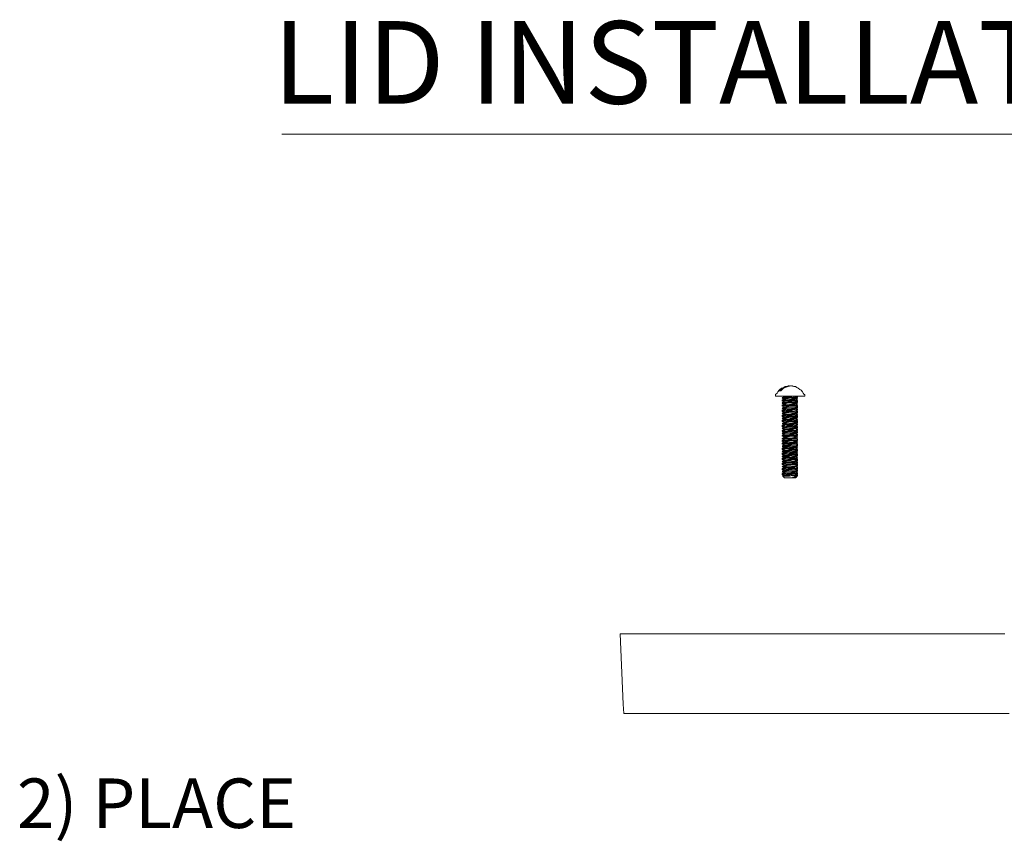
# Model space of a CAD drawing. Units: inches. Extents: x 7.1 to 45.9, y 6.6 to 20.5.
# Drawn here: x 39.3 to 40.5, y 18.6 to 19.6 of the extents above; entities that cross this region are included whole.
import ezdxf

# ---------------------------------------------------------------- set-up
doc = ezdxf.new("R2010")
doc.units = ezdxf.units.IN
doc.header["$MEASUREMENT"] = 0
doc.layers.add('PDF4_PDF18_Geometry', color=7, linetype='Continuous')
doc.layers.add('PDF4_Text', color=7, linetype='Continuous')
doc.styles.add('PDF ArialMT', font='arial.ttf')

msp = doc.modelspace()

# ---------------------------------------------------------------- linework, layer by layer
at = {"layer": 'PDF4_PDF18_Geometry', "lineweight": 20}
for points in [[(39.6365, 19.444), (41.5172, 19.444)], [(40.2537, 19.1377), (40.2528, 19.1377), (40.251, 19.1368), (40.2492, 19.1368), (40.2475, 19.1359), (40.2448, 19.135), (40.243, 19.1332), (40.2421, 19.1324), (40.2403, 19.1306), (40.2395, 19.1288), (40.2377, 19.127), (40.2377, 19.1252), (40.2386, 19.1252), (40.2395, 19.1252), (40.2412, 19.1252), (40.243, 19.1252), (40.2457, 19.1252), (40.2492, 19.1252), (40.2519, 19.1252), (40.2554, 19.1252), (40.259, 19.1252), (40.2625, 19.1252), (40.2652, 19.1252), (40.2679, 19.1252), (40.2697, 19.1252), (40.2714, 19.1252), (40.2723, 19.1252), (40.2732, 19.1252), (40.2732, 19.127), (40.2723, 19.127), (40.2714, 19.1288), (40.2705, 19.1306), (40.2688, 19.1324), (40.267, 19.1332), (40.2652, 19.135), (40.2634, 19.1359), (40.2617, 19.1368), (40.2599, 19.1368), (40.2581, 19.1377), (40.2572, 19.1377)], [(40.2599, 19.1368), (40.2563, 19.1377), (40.2528, 19.1368), (40.2492, 19.1359), (40.2466, 19.1341), (40.2439, 19.1315), (40.243, 19.1315), (40.2421, 19.1315), (40.2448, 19.1341), (40.2475, 19.1359), (40.251, 19.1368), (40.2546, 19.1377), (40.2554, 19.1377)], [(40.2475, 19.1199), (40.2457, 19.1199), (40.2475, 19.1199), (40.2483, 19.1208), (40.2492, 19.1208), (40.251, 19.1217), (40.2537, 19.1217), (40.2563, 19.1217), (40.259, 19.1217), (40.2608, 19.1217), (40.2617, 19.1226), (40.2625, 19.1226), (40.2634, 19.1217), (40.2643, 19.1217), (40.2634, 19.1226), (40.2625, 19.1226), (40.2634, 19.1235), (40.2643, 19.1235), (40.2643, 19.1244), (40.2634, 19.1252)], [(40.259, 19.1252), (40.2563, 19.1244), (40.2537, 19.1244), (40.251, 19.1244), (40.2492, 19.1244), (40.2483, 19.1244), (40.2475, 19.1235), (40.2457, 19.1226), (40.2475, 19.1217), (40.2483, 19.1208), (40.2483, 19.1217), (40.2492, 19.1217), (40.251, 19.1217), (40.2537, 19.1217), (40.2554, 19.1217), (40.2581, 19.1226), (40.259, 19.1226), (40.2608, 19.1226), (40.2625, 19.1226)], [(40.2475, 19.1244), (40.2466, 19.1235), (40.2457, 19.1235), (40.2475, 19.1235), (40.2457, 19.1235), (40.2466, 19.1226), (40.2457, 19.1226), (40.2475, 19.1226), (40.2492, 19.1235), (40.2528, 19.1235), (40.2563, 19.1235), (40.2599, 19.1235), (40.2625, 19.1244), (40.2643, 19.1244)], [(40.2457, 19.1235), (40.2457, 19.1235)], [(40.2466, 19.1226), (40.2457, 19.1226), (40.2475, 19.1226), (40.2492, 19.1226), (40.2528, 19.1226), (40.2563, 19.1235), (40.2599, 19.1235), (40.2625, 19.1235), (40.2643, 19.1235)], [(40.2457, 19.1226), (40.2457, 19.1226)], [(40.2475, 19.1217), (40.2475, 19.1208), (40.2466, 19.1208), (40.2457, 19.1208), (40.2475, 19.1208)], [(40.2457, 19.1208), (40.2457, 19.1199), (40.2466, 19.1199), (40.2457, 19.1199), (40.2475, 19.1199), (40.2492, 19.1199), (40.2528, 19.1199), (40.2563, 19.1208), (40.2599, 19.1208), (40.2625, 19.1208), (40.2643, 19.1208), (40.2625, 19.1208), (40.2599, 19.1199), (40.2563, 19.1199), (40.2528, 19.1199), (40.2492, 19.1199), (40.2475, 19.1199), (40.2457, 19.119), (40.2466, 19.119)], [(40.2457, 19.1199), (40.2457, 19.119), (40.2475, 19.119), (40.2483, 19.1181), (40.2492, 19.1181), (40.251, 19.1181), (40.2537, 19.119), (40.2554, 19.119), (40.2581, 19.119), (40.259, 19.119), (40.2608, 19.119), (40.2625, 19.1199), (40.2625, 19.119), (40.2634, 19.119), (40.2643, 19.1181), (40.2643, 19.119), (40.2634, 19.1199), (40.2625, 19.1199), (40.2634, 19.1199), (40.2643, 19.1208)], [(40.2625, 19.119), (40.2617, 19.119), (40.2608, 19.119), (40.259, 19.119), (40.2563, 19.1181), (40.2537, 19.1181), (40.251, 19.1181), (40.2492, 19.1181), (40.2483, 19.1181), (40.2475, 19.1173), (40.2457, 19.1164), (40.2475, 19.1155), (40.2483, 19.1146), (40.2483, 19.1155), (40.2492, 19.1155), (40.251, 19.1155), (40.2537, 19.1155), (40.2554, 19.1155), (40.2581, 19.1164), (40.259, 19.1164), (40.2608, 19.1164), (40.2625, 19.1164)], [(40.2475, 19.1181), (40.2466, 19.1173), (40.2457, 19.1173), (40.2475, 19.1173), (40.2457, 19.1173), (40.2466, 19.1164), (40.2457, 19.1164), (40.2475, 19.1173), (40.2492, 19.1173), (40.2528, 19.1173), (40.2563, 19.1173), (40.2599, 19.1173), (40.2625, 19.1181), (40.2643, 19.1181), (40.2643, 19.1173), (40.2625, 19.1173), (40.2599, 19.1173), (40.2563, 19.1173), (40.2528, 19.1173), (40.2492, 19.1164), (40.2475, 19.1164), (40.2457, 19.1164), (40.2466, 19.1164)], [(40.2457, 19.1173), (40.2457, 19.1173)], [(40.2475, 19.1137), (40.2457, 19.1137), (40.2475, 19.1137), (40.2483, 19.1146), (40.2492, 19.1146), (40.251, 19.1155), (40.2537, 19.1155), (40.2563, 19.1155), (40.259, 19.1155), (40.2608, 19.1155), (40.2617, 19.1164), (40.2625, 19.1164), (40.2634, 19.1155), (40.2643, 19.1155), (40.2634, 19.1164), (40.2625, 19.1164), (40.2634, 19.1173), (40.2643, 19.1173)], [(40.2457, 19.1164), (40.2457, 19.1164)], [(40.2466, 19.1252), (40.2475, 19.1252), (40.2483, 19.1244)], [(40.2483, 19.1244), (40.2483, 19.1244)], [(40.2483, 19.1208), (40.2483, 19.1208)], [(40.2483, 19.1181), (40.2483, 19.1181)], [(40.2599, 19.1252), (40.2599, 19.1244), (40.2599, 19.1252)], [(40.2625, 19.1226), (40.2625, 19.1226)], [(40.2625, 19.1164), (40.2625, 19.1164)], [(40.2634, 19.1217), (40.2643, 19.1217)], [(40.2634, 19.119), (40.2643, 19.119)], [(40.2643, 19.1244), (40.2643, 19.1244)], [(40.2643, 19.1244), (40.2643, 19.1244)], [(40.2643, 19.1217), (40.2643, 19.1217)], [(40.2643, 19.1217), (40.2643, 19.1217)], [(40.2643, 19.1217), (40.2643, 19.1217)], [(40.2643, 19.1208), (40.2643, 19.1208)], [(40.2643, 19.1181), (40.2643, 19.1181)], [(40.2643, 19.1181), (40.2643, 19.1181)], [(40.2643, 19.1181), (40.2643, 19.1181)], [(40.2475, 19.1155), (40.2475, 19.1146), (40.2466, 19.1146), (40.2457, 19.1146), (40.2475, 19.1146)], [(40.2457, 19.1146), (40.2457, 19.1137), (40.2466, 19.1137), (40.2457, 19.1137), (40.2475, 19.1137), (40.2492, 19.1137), (40.2528, 19.1137), (40.2563, 19.1146), (40.2599, 19.1146), (40.2625, 19.1146), (40.2643, 19.1146), (40.2625, 19.1146), (40.2599, 19.1137), (40.2563, 19.1137), (40.2528, 19.1137), (40.2492, 19.1137), (40.2475, 19.1137), (40.2457, 19.1128), (40.2466, 19.1128)], [(40.2457, 19.1137), (40.2457, 19.1128), (40.2475, 19.1128), (40.2483, 19.1119), (40.2492, 19.1119), (40.251, 19.1128), (40.2537, 19.1128), (40.2554, 19.1128), (40.2581, 19.1128), (40.259, 19.1128), (40.2608, 19.1128), (40.2625, 19.1137), (40.2625, 19.1128), (40.2634, 19.1128), (40.2643, 19.1119)], [(40.2475, 19.1119), (40.2466, 19.111), (40.2457, 19.111), (40.2475, 19.111), (40.2457, 19.111), (40.2466, 19.1102), (40.2457, 19.1102), (40.2475, 19.111), (40.2492, 19.111), (40.2528, 19.111), (40.2563, 19.111), (40.2599, 19.111), (40.2625, 19.1119), (40.2643, 19.1119), (40.2643, 19.111), (40.2625, 19.111), (40.2599, 19.111), (40.2563, 19.111), (40.2528, 19.111), (40.2492, 19.1102), (40.2475, 19.1102), (40.2457, 19.1102), (40.2466, 19.1102)], [(40.2457, 19.111), (40.2457, 19.111)], [(40.2643, 19.1084), (40.2643, 19.1093), (40.2634, 19.1102), (40.2625, 19.1102), (40.2617, 19.1102), (40.2608, 19.1093), (40.259, 19.1093), (40.2563, 19.1093), (40.2537, 19.1093), (40.251, 19.1093), (40.2492, 19.1084), (40.2483, 19.1084), (40.2475, 19.1084), (40.2457, 19.1075), (40.2475, 19.1075)], [(40.2457, 19.1102), (40.2457, 19.1102)], [(40.2457, 19.1084), (40.2457, 19.1075), (40.2466, 19.1075), (40.2457, 19.1075), (40.2475, 19.1075), (40.2492, 19.1075), (40.2528, 19.1084), (40.2563, 19.1084), (40.2599, 19.1084), (40.2625, 19.1084), (40.2643, 19.1084), (40.2643, 19.1093)], [(40.2475, 19.1093), (40.2466, 19.1084), (40.2457, 19.1084), (40.2475, 19.1084)], [(40.2634, 19.103), (40.2643, 19.103), (40.2634, 19.103), (40.2625, 19.1039), (40.2634, 19.1048), (40.2643, 19.1057), (40.2643, 19.1066), (40.2634, 19.1075), (40.2625, 19.1075), (40.2634, 19.1075), (40.2643, 19.1084), (40.2625, 19.1084), (40.2599, 19.1084), (40.2563, 19.1075), (40.2528, 19.1075), (40.2492, 19.1075), (40.2475, 19.1075), (40.2457, 19.1066), (40.2466, 19.1066)], [(40.2457, 19.1075), (40.2457, 19.1066), (40.2475, 19.1066), (40.2483, 19.1057), (40.2492, 19.1057), (40.251, 19.1066), (40.2537, 19.1066), (40.2554, 19.1066), (40.2581, 19.1066), (40.259, 19.1066), (40.2608, 19.1066), (40.2625, 19.1075), (40.2625, 19.1066), (40.2634, 19.1066), (40.2643, 19.1057), (40.2625, 19.1057), (40.2599, 19.1048), (40.2563, 19.1048), (40.2528, 19.1048), (40.2492, 19.1048), (40.2475, 19.1048), (40.2457, 19.1039), (40.2466, 19.1039), (40.2457, 19.1039), (40.2475, 19.1039), (40.2492, 19.1039), (40.2528, 19.1048), (40.2563, 19.1048), (40.2599, 19.1048), (40.2625, 19.1048), (40.2643, 19.1048), (40.2643, 19.1057)], [(40.2475, 19.1048), (40.2457, 19.1048), (40.2466, 19.1048), (40.2475, 19.1057), (40.2475, 19.1048), (40.2457, 19.1048), (40.2466, 19.1048)], [(40.2457, 19.1048), (40.2457, 19.1048)], [(40.2483, 19.1146), (40.2483, 19.1146)], [(40.2483, 19.1119), (40.2483, 19.1119)], [(40.2483, 19.1093), (40.2492, 19.1093), (40.251, 19.1093), (40.2537, 19.1093), (40.2554, 19.1093), (40.2581, 19.1102), (40.259, 19.1102), (40.2608, 19.1102), (40.2625, 19.1102)], [(40.2483, 19.1057), (40.2483, 19.1057)], [(40.2634, 19.1093), (40.2643, 19.1093), (40.2634, 19.1093), (40.2625, 19.1102), (40.2634, 19.111), (40.2643, 19.1119), (40.2643, 19.1128), (40.2634, 19.1137), (40.2625, 19.1137), (40.2634, 19.1137), (40.2643, 19.1146)], [(40.2625, 19.1102), (40.2625, 19.1102)], [(40.2643, 19.1039), (40.2634, 19.1039), (40.2625, 19.1048)], [(40.2634, 19.1155), (40.2643, 19.1155)], [(40.2634, 19.1128), (40.2643, 19.1128)], [(40.2634, 19.1066), (40.2643, 19.1066)], [(40.2643, 19.1155), (40.2643, 19.1155)], [(40.2643, 19.1155), (40.2643, 19.1155)], [(40.2643, 19.1155), (40.2643, 19.1155)], [(40.2643, 19.1146), (40.2643, 19.1146)], [(40.2643, 19.1119), (40.2643, 19.1119)], [(40.2643, 19.1119), (40.2643, 19.1119)], [(40.2643, 19.1119), (40.2643, 19.1119)], [(40.2643, 19.1093), (40.2643, 19.1093)], [(40.2643, 19.1093), (40.2643, 19.1093)], [(40.2643, 19.1093), (40.2643, 19.1093)], [(40.2643, 19.1057), (40.2643, 19.1057)], [(40.2643, 19.1057), (40.2643, 19.1057)], [(40.2643, 19.1057), (40.2643, 19.1057)], [(40.2483, 19.103), (40.2492, 19.103), (40.251, 19.103), (40.2537, 19.103), (40.2554, 19.103), (40.2581, 19.1039), (40.259, 19.1039), (40.2608, 19.1039), (40.2625, 19.1039), (40.2617, 19.1039), (40.2608, 19.103), (40.259, 19.103), (40.2563, 19.103), (40.2537, 19.103), (40.251, 19.103), (40.2492, 19.1022), (40.2483, 19.1022), (40.2475, 19.1022), (40.2457, 19.1013), (40.2457, 19.1004), (40.2475, 19.1004), (40.2483, 19.0995), (40.2492, 19.0995), (40.251, 19.1004), (40.2537, 19.1004), (40.2554, 19.1004), (40.2581, 19.1004), (40.259, 19.1004), (40.2608, 19.1004), (40.2625, 19.1013), (40.2625, 19.1004), (40.2634, 19.1004), (40.2643, 19.0995), (40.2634, 19.0986), (40.2625, 19.0977), (40.2634, 19.0968), (40.2643, 19.0968), (40.2643, 19.0959), (40.2625, 19.0959), (40.2599, 19.0959), (40.2563, 19.0959), (40.2528, 19.0959), (40.2492, 19.0951), (40.2475, 19.0951), (40.2457, 19.0951), (40.2466, 19.0951), (40.2457, 19.0951), (40.2457, 19.0959)], [(40.2457, 19.1039), (40.2457, 19.1039)], [(40.2457, 19.1022), (40.2457, 19.1013), (40.2466, 19.1013), (40.2457, 19.1013), (40.2475, 19.1013), (40.2492, 19.1013), (40.2528, 19.1022), (40.2563, 19.1022), (40.2599, 19.1022), (40.2625, 19.1022), (40.2643, 19.1022), (40.2643, 19.103), (40.2643, 19.1022), (40.2634, 19.1013), (40.2625, 19.1013), (40.2634, 19.1013), (40.2643, 19.1004), (40.2643, 19.0995), (40.2625, 19.0995), (40.2599, 19.0995), (40.2563, 19.0986), (40.2528, 19.0986), (40.2492, 19.0986), (40.2475, 19.0986), (40.2457, 19.0977), (40.2466, 19.0977), (40.2457, 19.0977), (40.2475, 19.0977), (40.2492, 19.0977), (40.2528, 19.0986), (40.2563, 19.0986), (40.2599, 19.0986), (40.2625, 19.0986), (40.2643, 19.0995)], [(40.2475, 19.103), (40.2466, 19.1022), (40.2457, 19.1022), (40.2475, 19.1022), (40.2457, 19.1013)], [(40.2466, 19.1004), (40.2457, 19.1004), (40.2475, 19.1013), (40.2492, 19.1013), (40.2528, 19.1013), (40.2563, 19.1013), (40.2599, 19.1022), (40.2625, 19.1022), (40.2643, 19.1022)], [(40.2475, 19.0986), (40.2457, 19.0986), (40.2466, 19.0986), (40.2475, 19.0995), (40.2457, 19.0986), (40.2466, 19.0986)], [(40.2457, 19.0986), (40.2457, 19.0986)], [(40.2483, 19.0968), (40.2492, 19.0968), (40.251, 19.0968), (40.2537, 19.0968), (40.2554, 19.0977), (40.2581, 19.0977), (40.259, 19.0977), (40.2608, 19.0977), (40.2625, 19.0977), (40.2617, 19.0977), (40.2608, 19.0977), (40.259, 19.0968), (40.2563, 19.0968), (40.2537, 19.0968), (40.251, 19.0968), (40.2492, 19.0959), (40.2483, 19.0959), (40.2475, 19.0959), (40.2457, 19.0951), (40.2457, 19.0942), (40.2475, 19.0942), (40.2483, 19.0933), (40.2492, 19.0933), (40.251, 19.0942), (40.2537, 19.0942), (40.2554, 19.0942), (40.2581, 19.0942), (40.259, 19.0942), (40.2608, 19.0951), (40.2625, 19.0951), (40.2634, 19.0951), (40.2643, 19.0942), (40.2643, 19.0933), (40.2634, 19.0924), (40.2625, 19.0915), (40.2634, 19.0906), (40.2643, 19.0906), (40.2625, 19.0897), (40.2599, 19.0897), (40.2563, 19.0897), (40.2528, 19.0897), (40.2492, 19.0888), (40.2475, 19.0888), (40.2457, 19.0888), (40.2466, 19.0888), (40.2457, 19.0888), (40.2457, 19.0897)], [(40.2457, 19.0977), (40.2457, 19.0977)], [(40.2475, 19.0968), (40.2466, 19.0959), (40.2457, 19.0959), (40.2475, 19.0959), (40.2457, 19.0951)], [(40.2466, 19.0942), (40.2457, 19.0951), (40.2475, 19.0951), (40.2492, 19.0951), (40.2528, 19.0951), (40.2563, 19.0951), (40.2599, 19.0959), (40.2625, 19.0959), (40.2643, 19.0959)], [(40.2475, 19.0924), (40.2457, 19.0924), (40.2466, 19.0924), (40.2475, 19.0933), (40.2457, 19.0924), (40.2466, 19.0924)], [(40.2457, 19.0924), (40.2457, 19.0924)], [(40.2483, 19.0995), (40.2483, 19.0995)], [(40.2483, 19.0933), (40.2483, 19.0933)], [(40.2625, 19.1039), (40.2625, 19.1039)], [(40.2643, 19.0977), (40.2634, 19.0977), (40.2625, 19.0986)], [(40.2625, 19.0977), (40.2625, 19.0977)], [(40.2634, 19.0942), (40.2643, 19.0942), (40.2643, 19.0933), (40.2634, 19.0942), (40.2625, 19.0942), (40.2625, 19.0951), (40.2634, 19.0951), (40.2643, 19.0959), (40.2643, 19.0968), (40.2634, 19.0968)], [(40.2643, 19.0897), (40.2643, 19.0906), (40.2643, 19.0915), (40.2634, 19.0915), (40.2625, 19.0924)], [(40.2634, 19.1004), (40.2643, 19.1004)], [(40.2643, 19.103), (40.2643, 19.103)], [(40.2643, 19.103), (40.2643, 19.103)], [(40.2643, 19.103), (40.2643, 19.103)], [(40.2643, 19.1004), (40.2643, 19.1004)], [(40.2643, 19.0995), (40.2643, 19.0995)], [(40.2643, 19.0995), (40.2643, 19.0995)], [(40.2643, 19.0968), (40.2643, 19.0968)], [(40.2643, 19.0968), (40.2643, 19.0968)], [(40.2643, 19.0968), (40.2643, 19.0968)], [(40.2643, 19.0942), (40.2643, 19.0942)], [(40.2643, 19.0933), (40.2643, 19.0933)], [(40.2483, 19.0906), (40.2492, 19.0906), (40.251, 19.0906), (40.2537, 19.0906), (40.2554, 19.0915), (40.2581, 19.0915), (40.259, 19.0915), (40.2608, 19.0915), (40.2625, 19.0915), (40.2617, 19.0915), (40.2608, 19.0915), (40.259, 19.0906), (40.2563, 19.0906), (40.2537, 19.0906), (40.251, 19.0906), (40.2492, 19.0906), (40.2483, 19.0897), (40.2475, 19.0897), (40.2457, 19.0888), (40.2457, 19.088), (40.2475, 19.088), (40.2483, 19.0871), (40.2492, 19.0871), (40.251, 19.088), (40.2537, 19.088), (40.2554, 19.088), (40.2581, 19.088), (40.259, 19.088), (40.2608, 19.0888), (40.2625, 19.0888)], [(40.2457, 19.0915), (40.2457, 19.0915)], [(40.2475, 19.0906), (40.2466, 19.0897), (40.2457, 19.0897), (40.2475, 19.0897), (40.2457, 19.0888)], [(40.2466, 19.088), (40.2457, 19.0888), (40.2475, 19.0888), (40.2492, 19.0888), (40.2528, 19.0888), (40.2563, 19.0888), (40.2599, 19.0897), (40.2625, 19.0897), (40.2643, 19.0897), (40.2634, 19.0897), (40.2625, 19.0888), (40.2634, 19.0888), (40.2643, 19.088), (40.2643, 19.0871), (40.2634, 19.0862), (40.2625, 19.0853), (40.2634, 19.0844), (40.2643, 19.0844), (40.2625, 19.0835), (40.2599, 19.0835), (40.2563, 19.0835), (40.2528, 19.0835), (40.2492, 19.0826), (40.2475, 19.0826), (40.2457, 19.0826), (40.2466, 19.0826), (40.2457, 19.0826), (40.2475, 19.0826), (40.2492, 19.0826), (40.2528, 19.0826), (40.2563, 19.0826), (40.2599, 19.0835), (40.2625, 19.0835), (40.2643, 19.0835), (40.2634, 19.0835), (40.2625, 19.0826), (40.2634, 19.0826), (40.2643, 19.0817), (40.2643, 19.0809), (40.2634, 19.08), (40.2625, 19.0791), (40.2634, 19.0782), (40.2643, 19.0782), (40.2625, 19.0773), (40.2599, 19.0773), (40.2563, 19.0773), (40.2528, 19.0773), (40.2492, 19.0773), (40.2475, 19.0764), (40.2457, 19.0764), (40.2466, 19.0764), (40.2457, 19.0764), (40.2475, 19.0764), (40.2492, 19.0764), (40.2528, 19.0764), (40.2563, 19.0773), (40.2599, 19.0773), (40.2625, 19.0773), (40.2643, 19.0773), (40.2643, 19.0782), (40.2643, 19.0791), (40.2634, 19.0791), (40.2625, 19.08)], [(40.2475, 19.0862), (40.2457, 19.0862), (40.2466, 19.0862), (40.2457, 19.0862), (40.2475, 19.0871), (40.2466, 19.0871)], [(40.2457, 19.0862), (40.2457, 19.0862)], [(40.2475, 19.0844), (40.2466, 19.0835), (40.2457, 19.0835), (40.2475, 19.0835), (40.2457, 19.0826), (40.2475, 19.0835), (40.2483, 19.0835), (40.2492, 19.0844), (40.251, 19.0844), (40.2537, 19.0844), (40.2563, 19.0844), (40.259, 19.0844), (40.2608, 19.0853), (40.2617, 19.0853), (40.2625, 19.0853), (40.2608, 19.0853), (40.259, 19.0853), (40.2581, 19.0853), (40.2554, 19.0853), (40.2537, 19.0844), (40.251, 19.0844), (40.2492, 19.0844), (40.2483, 19.0844)], [(40.2457, 19.0853), (40.2457, 19.0853)], [(40.2457, 19.0853), (40.2475, 19.0844), (40.2483, 19.0844), (40.2483, 19.0835)], [(40.2457, 19.0835), (40.2457, 19.0826), (40.2466, 19.0826)], [(40.2643, 19.0809), (40.2625, 19.08), (40.2599, 19.08), (40.2563, 19.08), (40.2528, 19.08), (40.2492, 19.08), (40.2475, 19.0791), (40.2457, 19.0791), (40.2466, 19.0791), (40.2457, 19.08), (40.2475, 19.08), (40.2492, 19.08), (40.2528, 19.08), (40.2563, 19.08), (40.2599, 19.0809), (40.2625, 19.0809), (40.2643, 19.0809), (40.2634, 19.0817), (40.2625, 19.0826), (40.2625, 19.0817), (40.2617, 19.0817), (40.2608, 19.0817), (40.259, 19.0817), (40.2563, 19.0817), (40.2537, 19.0817), (40.251, 19.0809), (40.2492, 19.0809), (40.2483, 19.0809), (40.2475, 19.08), (40.2457, 19.08), (40.2466, 19.08), (40.2457, 19.08), (40.2475, 19.0809), (40.2466, 19.0809)], [(40.2457, 19.0826), (40.2457, 19.0826)], [(40.2457, 19.0817), (40.2475, 19.0817), (40.2483, 19.0809), (40.2492, 19.0817), (40.251, 19.0817), (40.2537, 19.0817), (40.2554, 19.0817), (40.2581, 19.0817), (40.259, 19.0817), (40.2608, 19.0826), (40.2625, 19.0826)], [(40.2483, 19.0871), (40.2483, 19.0871)], [(40.2483, 19.0809), (40.2483, 19.0809)], [(40.2625, 19.0915), (40.2625, 19.0915)], [(40.2643, 19.0835), (40.2643, 19.0844), (40.2643, 19.0853), (40.2634, 19.0853), (40.2625, 19.0862)], [(40.2625, 19.0853), (40.2625, 19.0853)], [(40.2625, 19.0826), (40.2625, 19.0826)], [(40.2634, 19.0906), (40.2643, 19.0906), (40.2643, 19.0915)], [(40.2634, 19.0844), (40.2643, 19.0844), (40.2643, 19.0853)], [(40.2634, 19.0817), (40.2643, 19.0817)], [(40.2643, 19.0906), (40.2643, 19.0906)], [(40.2643, 19.0906), (40.2643, 19.0906)], [(40.2643, 19.088), (40.2643, 19.088)], [(40.2643, 19.0871), (40.2643, 19.0871)], [(40.2643, 19.0844), (40.2643, 19.0844)], [(40.2643, 19.0844), (40.2643, 19.0844)], [(40.2643, 19.0817), (40.2643, 19.0817)], [(40.2643, 19.0817), (40.2643, 19.0817)], [(40.2643, 19.0809), (40.2643, 19.0809)], [(40.2457, 19.08), (40.2457, 19.08)], [(40.2457, 19.08), (40.2475, 19.08)], [(40.2457, 19.0791), (40.2457, 19.0791)], [(40.2483, 19.0782), (40.2492, 19.0782), (40.251, 19.0782), (40.2537, 19.0782), (40.2554, 19.0791), (40.2581, 19.0791), (40.259, 19.0791), (40.2608, 19.0791), (40.2625, 19.0791), (40.2617, 19.0791), (40.2608, 19.0791), (40.259, 19.0782), (40.2563, 19.0782), (40.2537, 19.0782), (40.251, 19.0782), (40.2492, 19.0782), (40.2483, 19.0773), (40.2475, 19.0773), (40.2457, 19.0764), (40.2475, 19.0755), (40.2483, 19.0746), (40.2492, 19.0755), (40.251, 19.0755), (40.2537, 19.0755), (40.2554, 19.0755), (40.2581, 19.0755), (40.259, 19.0755), (40.2608, 19.0764), (40.2625, 19.0764)], [(40.2457, 19.0791), (40.2475, 19.0782), (40.2483, 19.0782), (40.2483, 19.0773)], [(40.2475, 19.0782), (40.2466, 19.0773), (40.2457, 19.0773), (40.2475, 19.0773), (40.2457, 19.0773), (40.2457, 19.0764), (40.2466, 19.0764)], [(40.2457, 19.0764), (40.2457, 19.0764)], [(40.2475, 19.072), (40.2466, 19.0711), (40.2457, 19.0711), (40.2475, 19.0711), (40.2457, 19.0711), (40.2457, 19.0702), (40.2466, 19.0702), (40.2457, 19.0702), (40.2475, 19.0702), (40.2492, 19.0711), (40.2528, 19.0711), (40.2563, 19.0711), (40.2599, 19.0711), (40.2625, 19.0711), (40.2643, 19.072), (40.2634, 19.0729), (40.2625, 19.0729), (40.2634, 19.0737), (40.2643, 19.0746), (40.2634, 19.0755), (40.2625, 19.0764), (40.2625, 19.0755), (40.2617, 19.0755), (40.2608, 19.0755), (40.259, 19.0755), (40.2563, 19.0755), (40.2537, 19.0755), (40.251, 19.0746), (40.2492, 19.0746), (40.2483, 19.0746), (40.2475, 19.0737), (40.2457, 19.0737), (40.2475, 19.0737)], [(40.2483, 19.0711), (40.2483, 19.072), (40.2475, 19.072), (40.2457, 19.0729), (40.2457, 19.0737), (40.2466, 19.0737), (40.2457, 19.0737), (40.2475, 19.0737), (40.2492, 19.0737), (40.2528, 19.0737), (40.2563, 19.0737), (40.2599, 19.0746), (40.2625, 19.0746), (40.2643, 19.0746), (40.2625, 19.0737), (40.2599, 19.0737), (40.2563, 19.0737), (40.2528, 19.0737), (40.2492, 19.0737), (40.2475, 19.0729), (40.2457, 19.0729), (40.2466, 19.0729)], [(40.2466, 19.0737), (40.2457, 19.0737), (40.2475, 19.0746), (40.2466, 19.0746)], [(40.2457, 19.0737), (40.2457, 19.0737)], [(40.2466, 19.0702), (40.2457, 19.0702), (40.2475, 19.0702), (40.2492, 19.0702), (40.2528, 19.0702), (40.2563, 19.0711), (40.2599, 19.0711), (40.2625, 19.0711), (40.2643, 19.0711), (40.2643, 19.072), (40.2643, 19.0729), (40.2634, 19.0729), (40.2625, 19.0737), (40.2625, 19.0729), (40.2608, 19.0729), (40.259, 19.0729), (40.2581, 19.0729), (40.2554, 19.0729), (40.2537, 19.0729), (40.251, 19.072), (40.2492, 19.072), (40.2483, 19.072)], [(40.2625, 19.0729), (40.2617, 19.0729), (40.2608, 19.0729), (40.259, 19.0729), (40.2563, 19.072), (40.2537, 19.072), (40.251, 19.072), (40.2492, 19.072), (40.2483, 19.0711), (40.2475, 19.0711), (40.2457, 19.0702), (40.2475, 19.0693), (40.2483, 19.0684), (40.2492, 19.0693), (40.251, 19.0693), (40.2537, 19.0693), (40.2554, 19.0693), (40.2581, 19.0693), (40.259, 19.0693), (40.2608, 19.0702), (40.2625, 19.0702)], [(40.2466, 19.064), (40.2457, 19.064), (40.2475, 19.064), (40.2492, 19.064), (40.2528, 19.064), (40.2563, 19.0649), (40.2599, 19.0649), (40.2625, 19.0649), (40.2643, 19.0649), (40.2643, 19.0658), (40.2643, 19.0666), (40.2634, 19.0666), (40.2625, 19.0675), (40.2634, 19.0675), (40.2643, 19.0684), (40.2634, 19.0693), (40.2625, 19.0702), (40.2625, 19.0693), (40.2617, 19.0693), (40.2608, 19.0693), (40.259, 19.0693), (40.2563, 19.0693), (40.2537, 19.0693), (40.251, 19.0684), (40.2492, 19.0684), (40.2483, 19.0684), (40.2475, 19.0675), (40.2457, 19.0675), (40.2475, 19.0675)], [(40.2457, 19.0702), (40.2457, 19.0702)], [(40.2483, 19.0649), (40.2483, 19.0658), (40.2475, 19.0658), (40.2457, 19.0666), (40.2457, 19.0675), (40.2466, 19.0675), (40.2457, 19.0675), (40.2475, 19.0675), (40.2492, 19.0675), (40.2528, 19.0675), (40.2563, 19.0684), (40.2599, 19.0684), (40.2625, 19.0684), (40.2643, 19.0684), (40.2625, 19.0684), (40.2599, 19.0675), (40.2563, 19.0675), (40.2528, 19.0675), (40.2492, 19.0675), (40.2475, 19.0666), (40.2457, 19.0666), (40.2466, 19.0666)], [(40.2466, 19.0675), (40.2457, 19.0684), (40.2475, 19.0684), (40.2466, 19.0684)], [(40.2483, 19.0746), (40.2483, 19.0746)], [(40.2483, 19.0684), (40.2483, 19.0684)], [(40.2625, 19.0791), (40.2625, 19.0791)], [(40.2634, 19.0755), (40.2643, 19.0755), (40.2634, 19.0764), (40.2625, 19.0764), (40.2634, 19.0773), (40.2643, 19.0773)], [(40.2625, 19.0764), (40.2625, 19.0764)], [(40.2634, 19.0693), (40.2643, 19.0693), (40.2634, 19.0702), (40.2625, 19.0702), (40.2634, 19.0711), (40.2643, 19.0711)], [(40.2625, 19.0702), (40.2625, 19.0702)], [(40.2634, 19.0782), (40.2643, 19.0782), (40.2643, 19.0791)], [(40.2634, 19.072), (40.2643, 19.0729)], [(40.2643, 19.0782), (40.2643, 19.0782)], [(40.2643, 19.0782), (40.2643, 19.0782)], [(40.2643, 19.0755), (40.2643, 19.0755)], [(40.2643, 19.0755), (40.2643, 19.0755)], [(40.2643, 19.0755), (40.2643, 19.0755)], [(40.2643, 19.0746), (40.2643, 19.0746)], [(40.2643, 19.072), (40.2643, 19.072)], [(40.2643, 19.072), (40.2643, 19.072)], [(40.2643, 19.0693), (40.2643, 19.0693)], [(40.2643, 19.0693), (40.2643, 19.0693)], [(40.2643, 19.0693), (40.2643, 19.0693)], [(40.2643, 19.0684), (40.2643, 19.0684)], [(40.2457, 19.0675), (40.2457, 19.0675)], [(40.2625, 19.064), (40.2608, 19.064), (40.259, 19.064), (40.2581, 19.0631), (40.2554, 19.0631), (40.2537, 19.0631), (40.251, 19.0631), (40.2492, 19.0631), (40.2483, 19.0622), (40.2475, 19.0631), (40.2457, 19.064), (40.2466, 19.064), (40.2457, 19.064), (40.2475, 19.064), (40.2492, 19.0649), (40.2528, 19.0649), (40.2563, 19.0649), (40.2599, 19.0649), (40.2625, 19.0649), (40.2643, 19.0658), (40.2634, 19.0666), (40.2625, 19.0666), (40.2617, 19.0666), (40.2608, 19.0666), (40.259, 19.0666), (40.2563, 19.0658), (40.2537, 19.0658), (40.251, 19.0658), (40.2492, 19.0658), (40.2483, 19.0649), (40.2475, 19.0649), (40.2457, 19.064)], [(40.2475, 19.0658), (40.2466, 19.0649), (40.2457, 19.0649), (40.2475, 19.0649), (40.2457, 19.0649)], [(40.2457, 19.0649), (40.2457, 19.0649)], [(40.2466, 19.0578), (40.2457, 19.0578), (40.2475, 19.0578), (40.2492, 19.0578), (40.2528, 19.0578), (40.2563, 19.0587), (40.2599, 19.0587), (40.2625, 19.0587), (40.2643, 19.0587), (40.2643, 19.0595), (40.2643, 19.0604), (40.2634, 19.0604), (40.2625, 19.0613), (40.2634, 19.0613), (40.2643, 19.0622), (40.2634, 19.0631), (40.2625, 19.064), (40.2617, 19.0631), (40.2608, 19.0631), (40.259, 19.0631), (40.2563, 19.0631), (40.2537, 19.0631), (40.251, 19.0622), (40.2492, 19.0622), (40.2483, 19.0622), (40.2475, 19.0613), (40.2457, 19.0613), (40.2475, 19.0613)], [(40.2457, 19.064), (40.2457, 19.064)], [(40.2483, 19.0587), (40.2483, 19.0595), (40.2475, 19.0595), (40.2457, 19.0604), (40.2457, 19.0613), (40.2466, 19.0613), (40.2457, 19.0613), (40.2475, 19.0613), (40.2492, 19.0613), (40.2528, 19.0613), (40.2563, 19.0622), (40.2599, 19.0622), (40.2625, 19.0622), (40.2643, 19.0622), (40.2625, 19.0622), (40.2599, 19.0613), (40.2563, 19.0613), (40.2528, 19.0613), (40.2492, 19.0613), (40.2475, 19.0604), (40.2457, 19.0604), (40.2466, 19.0604)], [(40.2466, 19.0613), (40.2457, 19.0622), (40.2475, 19.0622), (40.2466, 19.0622)], [(40.2457, 19.0613), (40.2457, 19.0613)], [(40.2475, 19.0595), (40.2466, 19.0587), (40.2457, 19.0587), (40.2475, 19.0587), (40.2457, 19.0587), (40.2466, 19.0578), (40.2457, 19.0578), (40.2475, 19.0578), (40.2492, 19.0587), (40.2528, 19.0587), (40.2563, 19.0587), (40.2599, 19.0587), (40.2625, 19.0595), (40.2643, 19.0595), (40.2634, 19.0604), (40.2625, 19.0604), (40.2617, 19.0604), (40.2608, 19.0604), (40.259, 19.0604), (40.2563, 19.0595), (40.2537, 19.0595), (40.251, 19.0595), (40.2492, 19.0595), (40.2483, 19.0595), (40.2475, 19.0587), (40.2457, 19.0578), (40.2475, 19.0569), (40.2483, 19.056), (40.2492, 19.0569), (40.251, 19.0569), (40.2537, 19.0569), (40.2554, 19.0569), (40.2581, 19.0569), (40.259, 19.0578), (40.2608, 19.0578), (40.2625, 19.0578)], [(40.2457, 19.0587), (40.2457, 19.0587)], [(40.2466, 19.0515), (40.2457, 19.0515), (40.2475, 19.0515), (40.2492, 19.0515), (40.2528, 19.0515), (40.2563, 19.0524), (40.2599, 19.0524), (40.2625, 19.0524), (40.2643, 19.0524), (40.2643, 19.0533), (40.2643, 19.0542), (40.2634, 19.0551), (40.2625, 19.0551), (40.2634, 19.0551), (40.2643, 19.056), (40.2634, 19.0569), (40.2625, 19.0578), (40.2617, 19.0569), (40.2608, 19.0569), (40.259, 19.0569), (40.2563, 19.0569), (40.2537, 19.0569), (40.251, 19.056), (40.2492, 19.056), (40.2483, 19.056), (40.2475, 19.0551), (40.2457, 19.0551), (40.2475, 19.0551)], [(40.2457, 19.0578), (40.2457, 19.0578)], [(40.2475, 19.0569), (40.2475, 19.056), (40.2466, 19.056), (40.2457, 19.056), (40.2475, 19.056)], [(40.2625, 19.0666), (40.2625, 19.0675), (40.2625, 19.0666), (40.2608, 19.0666), (40.259, 19.0666), (40.2581, 19.0666), (40.2554, 19.0666), (40.2537, 19.0666), (40.251, 19.0658), (40.2492, 19.0658), (40.2483, 19.0658)], [(40.2483, 19.0622), (40.2483, 19.0622)], [(40.2625, 19.0604), (40.2625, 19.0613), (40.2625, 19.0604), (40.2608, 19.0604), (40.259, 19.0604), (40.2581, 19.0604), (40.2554, 19.0604), (40.2537, 19.0604), (40.251, 19.0595), (40.2492, 19.0595), (40.2483, 19.0595)], [(40.2634, 19.0631), (40.2643, 19.0631), (40.2634, 19.064), (40.2625, 19.064), (40.2634, 19.0649), (40.2643, 19.0649)], [(40.2625, 19.064), (40.2625, 19.064)], [(40.2634, 19.0569), (40.2643, 19.0569), (40.2634, 19.0578), (40.2625, 19.0578), (40.2634, 19.0587), (40.2643, 19.0587)], [(40.2625, 19.0578), (40.2625, 19.0578)], [(40.2634, 19.0658), (40.2643, 19.0666)], [(40.2634, 19.0604), (40.2643, 19.0604)], [(40.2643, 19.0658), (40.2643, 19.0658)], [(40.2643, 19.0658), (40.2643, 19.0658)], [(40.2643, 19.0631), (40.2643, 19.0631)], [(40.2643, 19.0631), (40.2643, 19.0631)], [(40.2643, 19.0631), (40.2643, 19.0631)], [(40.2643, 19.0622), (40.2643, 19.0622)], [(40.2643, 19.0595), (40.2643, 19.0595)], [(40.2643, 19.0595), (40.2643, 19.0595)], [(40.2643, 19.0569), (40.2643, 19.0569)], [(40.2643, 19.0569), (40.2643, 19.0569)], [(40.2643, 19.0569), (40.2643, 19.0569)], [(40.2457, 19.056), (40.2457, 19.0551), (40.2466, 19.0551), (40.2457, 19.0551), (40.2475, 19.0551), (40.2492, 19.0551), (40.2528, 19.0551), (40.2563, 19.056), (40.2599, 19.056), (40.2625, 19.056), (40.2643, 19.056), (40.2625, 19.056), (40.2599, 19.0551), (40.2563, 19.0551), (40.2528, 19.0551), (40.2492, 19.0551), (40.2475, 19.0551), (40.2457, 19.0542), (40.2466, 19.0542)], [(40.2457, 19.0551), (40.2457, 19.0542), (40.2475, 19.0542), (40.2483, 19.0533), (40.2492, 19.0533), (40.251, 19.0533), (40.2537, 19.0542), (40.2554, 19.0542), (40.2581, 19.0542), (40.259, 19.0542), (40.2608, 19.0542), (40.2625, 19.0551), (40.2625, 19.0542)], [(40.2475, 19.0533), (40.2466, 19.0524), (40.2457, 19.0524), (40.2475, 19.0524), (40.2457, 19.0524), (40.2466, 19.0515), (40.2457, 19.0515), (40.2475, 19.0515), (40.2492, 19.0524), (40.2528, 19.0524), (40.2563, 19.0524), (40.2599, 19.0524), (40.2625, 19.0533), (40.2643, 19.0533), (40.2634, 19.0542), (40.2625, 19.0542), (40.2617, 19.0542), (40.2608, 19.0542), (40.259, 19.0542), (40.2563, 19.0533), (40.2537, 19.0533), (40.251, 19.0533), (40.2492, 19.0533), (40.2483, 19.0533), (40.2475, 19.0524), (40.2457, 19.0515), (40.2475, 19.0507), (40.2483, 19.0498), (40.2483, 19.0507), (40.2492, 19.0507), (40.251, 19.0507), (40.2537, 19.0507), (40.2554, 19.0507), (40.2581, 19.0515), (40.259, 19.0515), (40.2608, 19.0515), (40.2625, 19.0515)], [(40.2457, 19.0524), (40.2457, 19.0524)], [(40.2475, 19.0489), (40.2457, 19.0489), (40.2475, 19.0489), (40.2483, 19.0498), (40.2492, 19.0498), (40.251, 19.0507), (40.2537, 19.0507), (40.2563, 19.0507), (40.259, 19.0507), (40.2608, 19.0507), (40.2617, 19.0515), (40.2625, 19.0515), (40.2634, 19.0507), (40.2643, 19.0507), (40.2634, 19.0515), (40.2625, 19.0515), (40.2634, 19.0524), (40.2643, 19.0524)], [(40.2457, 19.0515), (40.2457, 19.0515)], [(40.2475, 19.0507), (40.2475, 19.0498), (40.2466, 19.0498), (40.2457, 19.0498), (40.2475, 19.0498)], [(40.2457, 19.0498), (40.2457, 19.0489), (40.2466, 19.0489), (40.2457, 19.0489), (40.2475, 19.0489), (40.2492, 19.0489), (40.2528, 19.0489), (40.2563, 19.0498), (40.2599, 19.0498), (40.2625, 19.0498), (40.2643, 19.0498), (40.2625, 19.0498), (40.2599, 19.0489), (40.2563, 19.0489), (40.2528, 19.0489), (40.2492, 19.0489), (40.2475, 19.0489), (40.2457, 19.048), (40.2466, 19.048)], [(40.2457, 19.0489), (40.2457, 19.048), (40.2475, 19.048), (40.2483, 19.0471), (40.2492, 19.0471), (40.251, 19.0471), (40.2537, 19.048), (40.2554, 19.048), (40.2581, 19.048), (40.259, 19.048), (40.2608, 19.048), (40.2625, 19.0489), (40.2625, 19.048), (40.2634, 19.048), (40.2643, 19.0471), (40.2643, 19.048), (40.2634, 19.0489), (40.2625, 19.0489), (40.2634, 19.0489), (40.2643, 19.0498)], [(40.2625, 19.048), (40.2617, 19.048), (40.2608, 19.048), (40.259, 19.048), (40.2563, 19.0471), (40.2537, 19.0471), (40.251, 19.0471), (40.2492, 19.0471), (40.2483, 19.0471), (40.2475, 19.0462), (40.2457, 19.0453), (40.2475, 19.0444), (40.2483, 19.0436)], [(40.2475, 19.0471), (40.2466, 19.0462), (40.2457, 19.0462), (40.2475, 19.0462), (40.2457, 19.0462), (40.2466, 19.0453), (40.2457, 19.0453), (40.2475, 19.0462), (40.2492, 19.0462), (40.2528, 19.0462), (40.2563, 19.0462), (40.2599, 19.0462), (40.2625, 19.0471), (40.2643, 19.0471), (40.2643, 19.0462), (40.2625, 19.0462), (40.2599, 19.0462), (40.2563, 19.0462), (40.2528, 19.0462), (40.2492, 19.0453), (40.2475, 19.0453), (40.2457, 19.0453), (40.2466, 19.0453)], [(40.2457, 19.0462), (40.2457, 19.0462)], [(40.2457, 19.0453), (40.2457, 19.0453)], [(40.2634, 19.0444), (40.2643, 19.0444), (40.2634, 19.0444), (40.2625, 19.0453), (40.2617, 19.0453), (40.2608, 19.0444), (40.259, 19.0444), (40.2563, 19.0444), (40.2537, 19.0444), (40.251, 19.0444), (40.2492, 19.0436), (40.2483, 19.0436), (40.2475, 19.0427), (40.2457, 19.0427)], [(40.2475, 19.0444), (40.2466, 19.0436), (40.2457, 19.0436), (40.2475, 19.0436)], [(40.2483, 19.056), (40.2483, 19.056)], [(40.2483, 19.0533), (40.2483, 19.0533)], [(40.2483, 19.0498), (40.2483, 19.0498)], [(40.2483, 19.0471), (40.2483, 19.0471)], [(40.2483, 19.0444), (40.2492, 19.0444), (40.251, 19.0444), (40.2537, 19.0444), (40.2554, 19.0444), (40.2581, 19.0453), (40.259, 19.0453), (40.2608, 19.0453), (40.2625, 19.0453)], [(40.2625, 19.0515), (40.2625, 19.0515)], [(40.2643, 19.0436), (40.2643, 19.0444), (40.2634, 19.0453), (40.2625, 19.0453), (40.2634, 19.0462), (40.2643, 19.0462)], [(40.2625, 19.0453), (40.2625, 19.0453)], [(40.2634, 19.0542), (40.2643, 19.0542)], [(40.2634, 19.0507), (40.2643, 19.0507)], [(40.2634, 19.048), (40.2643, 19.048)], [(40.2643, 19.056), (40.2643, 19.056)], [(40.2643, 19.0533), (40.2643, 19.0533)], [(40.2643, 19.0533), (40.2643, 19.0533)], [(40.2643, 19.0507), (40.2643, 19.0507)], [(40.2643, 19.0507), (40.2643, 19.0507)], [(40.2643, 19.0507), (40.2643, 19.0507)], [(40.2643, 19.0498), (40.2643, 19.0498)], [(40.2643, 19.0471), (40.2643, 19.0471)], [(40.2643, 19.0471), (40.2643, 19.0471)], [(40.2643, 19.0471), (40.2643, 19.0471)], [(40.2643, 19.0444), (40.2643, 19.0444)], [(40.2643, 19.0444), (40.2643, 19.0444)], [(40.2643, 19.0444), (40.2643, 19.0444)], [(40.2634, 19.0382), (40.2643, 19.0382), (40.2634, 19.0382), (40.2625, 19.0391), (40.2634, 19.04), (40.2643, 19.0409), (40.2643, 19.0418), (40.2634, 19.0427), (40.2625, 19.0427), (40.2634, 19.0427), (40.2643, 19.0436), (40.2625, 19.0436), (40.2599, 19.0427), (40.2563, 19.0427), (40.2528, 19.0427), (40.2492, 19.0427), (40.2475, 19.0427), (40.2457, 19.0418), (40.2466, 19.0418)], [(40.2475, 19.0427), (40.2457, 19.0427), (40.2457, 19.0418), (40.2475, 19.0418), (40.2483, 19.0409), (40.2492, 19.0409), (40.251, 19.0418), (40.2537, 19.0418), (40.2554, 19.0418), (40.2581, 19.0418), (40.259, 19.0418), (40.2608, 19.0418), (40.2625, 19.0427), (40.2625, 19.0418), (40.2634, 19.0418), (40.2643, 19.0409)], [(40.2475, 19.0409), (40.2466, 19.04), (40.2457, 19.04), (40.2475, 19.04), (40.2457, 19.04), (40.2466, 19.0391), (40.2457, 19.0391), (40.2475, 19.04), (40.2492, 19.04), (40.2528, 19.04), (40.2563, 19.04), (40.2599, 19.04), (40.2625, 19.0409), (40.2643, 19.0409), (40.2643, 19.04), (40.2625, 19.04), (40.2599, 19.04), (40.2563, 19.04), (40.2528, 19.04), (40.2492, 19.0391), (40.2475, 19.0391), (40.2457, 19.0391), (40.2466, 19.0391)], [(40.2457, 19.04), (40.2457, 19.04)], [(40.2643, 19.0373), (40.2643, 19.0382), (40.2634, 19.0391), (40.2625, 19.0391), (40.2617, 19.0391), (40.2608, 19.0382), (40.259, 19.0382), (40.2563, 19.0382), (40.2537, 19.0382), (40.251, 19.0382), (40.2492, 19.0373), (40.2483, 19.0373), (40.2475, 19.0373), (40.2457, 19.0365), (40.2475, 19.0365)], [(40.2457, 19.0391), (40.2457, 19.0391)], [(40.2457, 19.0373), (40.2457, 19.0365), (40.2466, 19.0365), (40.2457, 19.0365), (40.2475, 19.0365), (40.2492, 19.0365), (40.2528, 19.0373), (40.2563, 19.0373), (40.2599, 19.0373), (40.2625, 19.0373), (40.2643, 19.0373), (40.2643, 19.0382)], [(40.2475, 19.0382), (40.2466, 19.0373), (40.2457, 19.0373), (40.2475, 19.0373)], [(40.2475, 19.032), (40.2466, 19.0311), (40.2457, 19.0311), (40.2475, 19.0311), (40.2457, 19.0302), (40.2475, 19.0311), (40.2483, 19.0311), (40.2492, 19.0311), (40.251, 19.032), (40.2537, 19.032), (40.2563, 19.032), (40.259, 19.032), (40.2608, 19.032), (40.2617, 19.0329), (40.2625, 19.0329), (40.2634, 19.0338), (40.2643, 19.0347), (40.2643, 19.0356), (40.2634, 19.0365), (40.2625, 19.0365), (40.2634, 19.0365), (40.2643, 19.0373), (40.2625, 19.0373), (40.2599, 19.0373), (40.2563, 19.0365), (40.2528, 19.0365), (40.2492, 19.0365), (40.2475, 19.0365), (40.2457, 19.0356), (40.2466, 19.0356)], [(40.2457, 19.0365), (40.2457, 19.0356), (40.2475, 19.0356), (40.2483, 19.0347), (40.2492, 19.0347), (40.251, 19.0356), (40.2537, 19.0356), (40.2554, 19.0356), (40.2581, 19.0356), (40.259, 19.0356), (40.2608, 19.0356), (40.2625, 19.0365), (40.2625, 19.0356), (40.2634, 19.0356), (40.2643, 19.0347), (40.2625, 19.0347), (40.2599, 19.0338), (40.2563, 19.0338), (40.2528, 19.0338), (40.2492, 19.0338), (40.2475, 19.0338), (40.2457, 19.0329), (40.2466, 19.0329), (40.2457, 19.0329), (40.2475, 19.0329), (40.2492, 19.0329), (40.2528, 19.0338), (40.2563, 19.0338), (40.2599, 19.0338), (40.2625, 19.0338), (40.2643, 19.0338), (40.2643, 19.0347)], [(40.2475, 19.0338), (40.2457, 19.0338), (40.2466, 19.0338), (40.2475, 19.0347), (40.2475, 19.0338), (40.2457, 19.0338), (40.2466, 19.0338)], [(40.2457, 19.0338), (40.2457, 19.0338)], [(40.2457, 19.0329), (40.2457, 19.0329)], [(40.2483, 19.0436), (40.2483, 19.0436)], [(40.2483, 19.0409), (40.2483, 19.0409)], [(40.2483, 19.0382), (40.2492, 19.0382), (40.251, 19.0382), (40.2537, 19.0382), (40.2554, 19.0382), (40.2581, 19.0391), (40.259, 19.0391), (40.2608, 19.0391), (40.2625, 19.0391)], [(40.2483, 19.0347), (40.2483, 19.0347)], [(40.2483, 19.0285), (40.2492, 19.0285), (40.251, 19.0293), (40.2537, 19.0293), (40.2554, 19.0293), (40.2581, 19.0293), (40.259, 19.0293), (40.2608, 19.0293), (40.2625, 19.0302), (40.2634, 19.0302), (40.2643, 19.0311), (40.2643, 19.032), (40.2634, 19.032), (40.2625, 19.0329), (40.2608, 19.0329), (40.259, 19.0329), (40.2581, 19.0329), (40.2554, 19.032), (40.2537, 19.032), (40.251, 19.032), (40.2492, 19.032), (40.2483, 19.032)], [(40.2625, 19.0391), (40.2625, 19.0391)], [(40.2643, 19.0329), (40.2634, 19.0329), (40.2625, 19.0338)], [(40.2625, 19.0329), (40.2625, 19.0329)], [(40.2634, 19.0418), (40.2643, 19.0418)], [(40.2634, 19.0356), (40.2643, 19.0356)], [(40.2643, 19.0409), (40.2643, 19.0409)], [(40.2643, 19.0409), (40.2643, 19.0409)], [(40.2643, 19.0409), (40.2643, 19.0409)], [(40.2643, 19.0382), (40.2643, 19.0382)], [(40.2643, 19.0382), (40.2643, 19.0382)], [(40.2643, 19.0382), (40.2643, 19.0382)], [(40.2643, 19.0347), (40.2643, 19.0347)], [(40.2643, 19.0347), (40.2643, 19.0347)], [(40.2643, 19.0347), (40.2643, 19.0347)], [(40.2457, 19.0311), (40.2457, 19.0302), (40.2466, 19.0302), (40.2457, 19.0302), (40.2475, 19.0302), (40.2492, 19.0302), (40.2528, 19.0311), (40.2563, 19.0311), (40.2599, 19.0311), (40.2625, 19.0311), (40.2643, 19.0311), (40.2643, 19.032), (40.2634, 19.032)], [(40.2466, 19.0293), (40.2457, 19.0293), (40.2475, 19.0302), (40.2492, 19.0302), (40.2528, 19.0302), (40.2563, 19.0302), (40.2599, 19.0311), (40.2625, 19.0311), (40.2643, 19.0311)], [(40.2457, 19.0302), (40.2457, 19.0293), (40.2475, 19.0293), (40.2483, 19.0285), (40.2466, 19.0285), (40.2466, 19.0276)], [(40.2634, 19.0293), (40.2643, 19.0293), (40.2634, 19.0302), (40.2625, 19.0302), (40.2625, 19.0293), (40.2617, 19.0293), (40.2608, 19.0293), (40.259, 19.0293), (40.2563, 19.0293), (40.2537, 19.0285), (40.251, 19.0285), (40.2492, 19.0285), (40.2483, 19.0285), (40.2475, 19.0276), (40.2466, 19.0276), (40.2483, 19.0258), (40.2492, 19.0258), (40.2501, 19.0258), (40.2519, 19.0258), (40.2537, 19.0258), (40.2563, 19.0258), (40.2581, 19.0258), (40.2599, 19.0258), (40.2617, 19.0258), (40.2625, 19.0258), (40.2625, 19.0267), (40.2634, 19.0267), (40.2625, 19.0267), (40.2608, 19.0267), (40.259, 19.0267), (40.2581, 19.0267)], [(40.2634, 19.0276), (40.2625, 19.0267), (40.2617, 19.0267), (40.2599, 19.0267), (40.259, 19.0267), (40.2581, 19.0267), (40.2599, 19.0267), (40.2617, 19.0276), (40.2634, 19.0276), (40.2643, 19.0276), (40.2643, 19.0285), (40.2625, 19.0285), (40.2608, 19.0285), (40.2581, 19.0285), (40.2546, 19.0276), (40.2519, 19.0276), (40.2492, 19.0276), (40.2475, 19.0276), (40.2466, 19.0276), (40.2475, 19.0276)], [(40.2475, 19.0285), (40.2475, 19.0285)], [(40.2483, 19.0285), (40.2483, 19.0285)], [(40.2643, 19.0293), (40.2643, 19.0285), (40.2634, 19.0293), (40.2625, 19.0293)], [(40.2625, 19.0267), (40.2625, 19.0267)], [(40.2643, 19.032), (40.2643, 19.032)], [(40.2643, 19.032), (40.2643, 19.032)], [(40.2643, 19.032), (40.2643, 19.032)], [(40.2643, 19.0285), (40.2643, 19.0285)], [(40.2643, 19.0285), (40.2643, 19.0285)], [(40.5165, 18.8358), (40.4961, 18.8358), (40.4765, 18.8358), (40.457, 18.8358), (40.4375, 18.8358), (40.4179, 18.8358), (40.3993, 18.8358), (40.3806, 18.8358), (40.3629, 18.8358), (40.3451, 18.8358), (40.3274, 18.8358), (40.3105, 18.8358), (40.2936, 18.8358), (40.2768, 18.8358), (40.2617, 18.8358), (40.2457, 18.8358), (40.2306, 18.8358), (40.2164, 18.8358), (40.2031, 18.8358), (40.1888, 18.8358), (40.1764, 18.8358), (40.164, 18.8358), (40.1524, 18.8358), (40.1409, 18.8358), (40.1302, 18.8358), (40.1205, 18.8358), (40.1107, 18.8358), (40.1018, 18.8358), (40.0938, 18.8358), (40.0867, 18.8358), (40.0796, 18.8358), (40.0734, 18.8358), (40.0681, 18.8358), (40.0628, 18.8358), (40.0583, 18.8358), (40.0548, 18.8358), (40.0521, 18.8358), (40.0494, 18.8358), (40.0485, 18.8358), (40.0521, 18.7505), (40.053, 18.739), (40.0548, 18.739), (40.0565, 18.739), (40.0601, 18.739), (40.0636, 18.739), (40.0681, 18.739), (40.0725, 18.739), (40.0779, 18.739), (40.085, 18.739), (40.0912, 18.739), (40.0992, 18.739), (40.1072, 18.739), (40.116, 18.739), (40.1258, 18.739), (40.1356, 18.739), (40.1462, 18.739), (40.1578, 18.739), (40.1693, 18.739), (40.1817, 18.739), (40.1942, 18.739), (40.2075, 18.739), (40.2217, 18.739), (40.2359, 18.739), (40.251, 18.739), (40.267, 18.739), (40.283, 18.739), (40.299, 18.739), (40.3158, 18.739), (40.3327, 18.739), (40.3505, 18.739), (40.3682, 18.739), (40.386, 18.739), (40.4046, 18.739), (40.4233, 18.739), (40.4428, 18.739), (40.4623, 18.739), (40.4819, 18.739), (40.5014, 18.739), (40.5218, 18.739)]]:
    msp.add_lwpolyline(points, dxfattribs=at)
for points in [[(40.2625, 19.1128, 0.123106), (40.2457, 19.1102), (40.2475, 19.1093), (40.2483, 19.1093), (40.2483, 19.1084)], [(40.2625, 19.1066, 0.123106), (40.2457, 19.1039), (40.2475, 19.103), (40.2483, 19.103), (40.2483, 19.1022)], [(40.2625, 19.1004, 0.123106), (40.2457, 19.0977), (40.2475, 19.0968), (40.2483, 19.0968), (40.2483, 19.0959)], [(40.2625, 19.0942, 0.123106), (40.2457, 19.0915), (40.2475, 19.0906), (40.2483, 19.0906), (40.2483, 19.0897)], [(40.2634, 19.088), (40.2643, 19.088), (40.2643, 19.0871), (40.2634, 19.088), (40.2625, 19.0888), (40.2625, 19.088, 0.082763), (40.2457, 19.0862)], [(40.2457, 19.0436), (40.2457, 19.0427), (40.2466, 19.0427, 0.076473), (40.2643, 19.0444)], [(40.2625, 19.0418, 0.123106), (40.2457, 19.0391), (40.2475, 19.0382), (40.2483, 19.0382), (40.2483, 19.0373)], [(40.2625, 19.0356, 0.123106), (40.2457, 19.0329), (40.2475, 19.032), (40.2483, 19.032), (40.2483, 19.0311)]]:
    msp.add_lwpolyline(points, format="xyb", dxfattribs=at)
for points in [[(40.2643, 19.0933), (40.2625, 19.0924), (40.2599, 19.0924), (40.2563, 19.0924), (40.2528, 19.0924), (40.2492, 19.0915), (40.2475, 19.0915), (40.2457, 19.0915), (40.2466, 19.0915), (40.2457, 19.0915), (40.2475, 19.0924), (40.2492, 19.0924), (40.2528, 19.0924), (40.2563, 19.0924), (40.2599, 19.0933), (40.2625, 19.0933)], [(40.2643, 19.0871), (40.2625, 19.0862), (40.2599, 19.0862), (40.2563, 19.0862), (40.2528, 19.0862), (40.2492, 19.0862), (40.2475, 19.0853), (40.2457, 19.0853), (40.2466, 19.0853), (40.2457, 19.0862), (40.2475, 19.0862), (40.2492, 19.0862), (40.2528, 19.0862), (40.2563, 19.0862), (40.2599, 19.0871), (40.2625, 19.0871)]]:
    msp.add_lwpolyline(points, close=True, dxfattribs=at)

# ---------------------------------------------------------------- texts
at = {"layer": 'PDF4_Text', "attachment_point": 4, "style": 'PDF ArialMT'}
for s, insert, char_height in [('LID INSTALLATION DETAILS', (39.6259, 19.5183), 0.100513), ('2) PLACE', (39.3143, 18.6219), 0.06031)]:
    msp.add_mtext(s, dxfattribs=dict(at, insert=insert, char_height=char_height))

doc.saveas('drawing.dxf')
